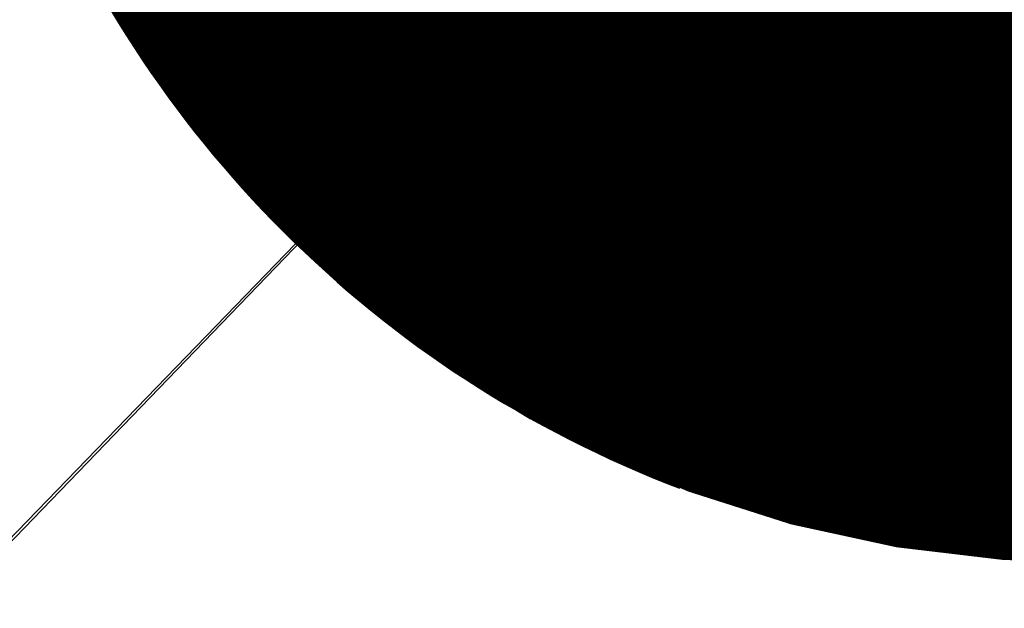
# Model space of a CAD drawing. Units: feet. Extents: x 48867 to 53327, y 49159 to 53507.
# Drawn here: x 50435 to 50450, y 51144 to 51153 of the extents above; entities that cross this region are included whole.
import ezdxf

# ---------------------------------------------------------------- set-up
doc = ezdxf.new("R2010")
doc.units = ezdxf.units.FT
doc.header["$LTSCALE"] = 400
doc.header["$MEASUREMENT"] = 0
doc.linetypes.add('PHANTOM3', pattern=[0.825, 0.5, -0.075, 0.05, -0.075, 0.05, -0.075])
doc.layers.add('ELRP 14c', color=5, linetype='PHANTOM3')
doc.layers.add('ESRG', color=7, linetype='Continuous')

# ---------------------------------------------------------------- blocks, each defined once
blk = doc.blocks.new('*X7')
at = {"color": 0}
for p, q in [((49575.15163685415, 73514.02376037612), (49575.18377430869, 73514.05589783067)), ((49575.15169353224, 73514.02372866587), (49575.18379150924, 73514.05582664289)), ((49575.15175017798, 73514.02369692326), (49575.18380865761, 73514.05575540291)), ((49575.15180679138, 73514.02366514831), (49575.1838257537, 73514.05568411064)), ((49575.15186337248, 73514.02363334104), (49575.18384279743, 73514.05561276602)), ((49575.15191992126, 73514.0236015015), (49575.18385978872, 73514.05554136896)), ((49575.15197643776, 73514.02356962964), (49575.18387672748, 73514.05546991937)), ((49575.15203292201, 73514.02353772554), (49575.18389361363, 73514.05539841719)), ((49575.15208937401, 73514.0235057892), (49575.18391044709, 73514.0553268623)), ((49575.15214579378, 73514.02347382062), (49575.18392722777, 73514.05525525461)), ((49575.15220218134, 73514.02344181984), (49575.18394395558, 73514.05518359409)), ((49575.15225853672, 73514.02340978687), (49575.18396063045, 73514.05511188062)), ((49575.15231485992, 73514.02337772172), (49575.18397725229, 73514.05504011411)), ((49575.15237115097, 73514.02334562443), (49575.183993821, 73514.05496829447)), ((49575.15242740988, 73514.023313495), (49575.18401033651, 73514.05489642163)), ((49575.15248363668, 73514.02328133343), (49575.18402679873, 73514.0548244955)), ((49575.15253983137, 73514.02324913978), (49575.18404320756, 73514.05475251598)), ((49575.15259599398, 73514.02321691405), (49575.18405956293, 73514.05468048301)), ((49575.15265212453, 73514.02318465624), (49575.18407586474, 73514.05460839649)), ((49575.15270822302, 73514.0231523664), (49575.18409211292, 73514.0545362563)), ((49575.1527642895, 73514.02312004451), (49575.18410830737, 73514.0544640624)), ((49575.15282032396, 73514.02308769063), (49575.18412444799, 73514.05439181467)), ((49575.15287632641, 73514.02305530473), (49575.1841405347, 73514.05431951303)), ((49575.15293229689, 73514.02302288687), (49575.18415656742, 73514.0542471574)), ((49575.15298823542, 73514.02299043705), (49575.18417254604, 73514.05417474768)), ((49575.153044142, 73514.02295795527), (49575.18418847049, 73514.05410228379)), ((49575.15310001664, 73514.02292544158), (49575.18420434067, 73514.05402976561)), ((49575.15315585939, 73514.02289289597), (49575.18422015649, 73514.05395719309)), ((49575.15321167024, 73514.02286031847), (49575.18423591786, 73514.05388456612)), ((49575.15326744921, 73514.0228277091), (49575.18425162468, 73514.05381188459)), ((49575.15332319632, 73514.02279506787), (49575.18426727688, 73514.05373914842)), ((49575.1533789116, 73514.02276239479), (49575.18428287434, 73514.05366635755)), ((49575.15343459505, 73514.0227296899), (49575.18429841699, 73514.05359351184)), ((49575.15349024669, 73514.0226969532), (49575.18431390471, 73514.05352061123)), ((49575.15354586654, 73514.0226641847), (49575.18432933743, 73514.0534476556)), ((49575.15360145461, 73514.02263138442), (49575.18434471505, 73514.05337464488)), ((49575.15365701092, 73514.02259855239), (49575.18436003748, 73514.05330157896)), ((49575.1537125355, 73514.02256568862), (49575.18437530461, 73514.05322845773)), ((49575.15376802836, 73514.02253279311), (49575.18439051636, 73514.05315528114)), ((49575.15382348949, 73514.02249986591), (49575.18440567263, 73514.05308204905)), ((49575.15387891894, 73514.02246690702), (49575.18442077332, 73514.05300876139)), ((49575.15393431671, 73514.02243391643), (49575.18443581833, 73514.05293541806)), ((49575.15398968283, 73514.02240089419), (49575.18445080757, 73514.05286201896)), ((49575.15404501729, 73514.02236784031), (49575.18446574095, 73514.05278856397)), ((49575.15410032013, 73514.0223347548), (49575.18448061835, 73514.05271505304)), ((49575.15415559136, 73514.02230163768), (49575.18449543969, 73514.05264148605)), ((49575.15421083099, 73514.02226848897), (49575.18451020488, 73514.05256786288)), ((49575.15426603905, 73514.02223530867), (49575.1845249138, 73514.05249418344)), ((49575.15432121554, 73514.0222020968), (49575.18453956635, 73514.05242044765)), ((49575.15437636047, 73514.02216885341), (49575.18455416246, 73514.0523466554)), ((49575.15443147388, 73514.02213557847), (49575.18456870199, 73514.05227280658)), ((49575.15448655577, 73514.022102272), (49575.18458318486, 73514.05219890112)), ((49575.15454160616, 73514.02206893405), (49575.18459761098, 73514.0521249389)), ((49575.15459662506, 73514.02203556462), (49575.18461198023, 73514.05205091978)), ((49575.1546516125, 73514.02200216369), (49575.1846262925, 73514.05197684372)), ((49575.15470656848, 73514.02196873132), (49575.18464054772, 73514.05190271059)), ((49575.15476149302, 73514.02193526752), (49575.18465474576, 73514.05182852029)), ((49575.15481638613, 73514.0219017723), (49575.18466888653, 73514.05175427269)), ((49575.15487124785, 73514.02186824565), (49575.18468296991, 73514.05167996774)), ((49575.15492607816, 73514.02183468762), (49575.18469699582, 73514.05160560529)), ((49575.15498087709, 73514.02180109822), (49575.18471096414, 73514.05153118525)), ((49575.15503564468, 73514.02176747745), (49575.18472487476, 73514.05145670754)), ((49575.1550903809, 73514.02173382531), (49575.18473872758, 73514.05138217202)), ((49575.1551450858, 73514.02170014186), (49575.18475252251, 73514.0513075786)), ((49575.15519975938, 73514.0216664271), (49575.18476625942, 73514.05123292716)), ((49575.15525440165, 73514.02163268102), (49575.18477993822, 73514.05115821761)), ((49575.15530901264, 73514.02159890367), (49575.18479355879, 73514.05108344983)), ((49575.15536359235, 73514.02156509504), (49575.18480712102, 73514.0510086237)), ((49575.15541814081, 73514.02153125514), (49575.18482062482, 73514.05093373917)), ((49575.15547265803, 73514.021497384), (49575.18483407006, 73514.05085879606)), ((49575.15552714401, 73514.02146348165), (49575.18484745665, 73514.0507837943)), ((49575.15558159878, 73514.02142954807), (49575.18486078447, 73514.05070873378)), ((49575.15563602235, 73514.02139558329), (49575.1848740534, 73514.05063361436)), ((49575.15569041474, 73514.02136158734), (49575.18488726336, 73514.05055843596)), ((49575.15574477595, 73514.0213275602), (49575.1849004142, 73514.05048319846)), ((49575.15579910602, 73514.02129350191), (49575.18491350584, 73514.05040790176)), ((49575.15585340493, 73514.02125941248), (49575.18492653815, 73514.05033254571)), ((49575.15590767272, 73514.02122529193), (49575.18493951102, 73514.05025713022)), ((49575.1559619094, 73514.02119114026), (49575.18495242434, 73514.0501816552)), ((49575.15601611498, 73514.02115695749), (49575.18496527799, 73514.05010612051)), ((49575.15607028946, 73514.02112274362), (49575.18497807186, 73514.05003052604)), ((49575.15612443289, 73514.0210884987), (49575.18499080584, 73514.04995487168)), ((49575.15617854526, 73514.02105422271), (49575.18500347982, 73514.0498791573)), ((49575.15623262658, 73514.0210199157), (49575.18501609367, 73514.0498033828)), ((49575.15628667687, 73514.02098557765), (49575.18502864727, 73514.04972754806)), ((49575.15634069616, 73514.02095120857), (49575.18504114052, 73514.04965165295)), ((49575.15639468443, 73514.0209168085), (49575.1850535733, 73514.04957569738)), ((49575.15644864172, 73514.02088237744), (49575.18506594547, 73514.0494996812)), ((49575.15650256804, 73514.02084791541), (49575.18507825694, 73514.04942360433)), ((49575.15655646339, 73514.02081342242), (49575.18509050758, 73514.04934746663)), ((49575.1566103278, 73514.02077889848), (49575.18510269727, 73514.04927126796)), ((49575.15666416128, 73514.02074434362), (49575.18511482588, 73514.04919500822)), ((49575.15671796384, 73514.02070975782), (49575.1851268933, 73514.04911868731)), ((49575.15677173549, 73514.02067514113), (49575.18513889942, 73514.04904230508)), ((49575.15682547625, 73514.02064049355), (49575.1851508441, 73514.0489658614)), ((49575.15687918613, 73514.02060581508), (49575.18516272722, 73514.04888935619)), ((49575.15693286515, 73514.02057110575), (49575.18517454866, 73514.04881278927)), ((49575.15698651331, 73514.02053636556), (49575.18518630831, 73514.04873616056)), ((49575.15704013063, 73514.02050159454), (49575.18519800602, 73514.04865946995)), ((49575.15709371713, 73514.02046679269), (49575.18520964169, 73514.04858271727)), ((49575.15714727282, 73514.02043196002), (49575.18522121519, 73514.0485059024)), ((49575.15720079769, 73514.02039709657), (49575.18523272638, 73514.04842902525)), ((49575.1572542918, 73514.02036220231), (49575.18524417514, 73514.04835208567)), ((49575.15730775512, 73514.02032727728), (49575.18525556135, 73514.04827508352)), ((49575.15736118768, 73514.0202923215), (49575.18526688487, 73514.0481980187)), ((49575.1574145895, 73514.02025733497), (49575.18527814559, 73514.04812089108)), ((49575.15746796058, 73514.02022231769), (49575.18528934338, 73514.04804370052)), ((49575.15752130093, 73514.0201872697), (49575.18530047809, 73514.04796644687)), ((49575.15757461058, 73514.020152191), (49575.1853115496, 73514.04788913004)), ((49575.15762788953, 73514.0201170816), (49575.18532255779, 73514.04781174989)), ((49575.15768113779, 73514.02008194152), (49575.18533350252, 73514.04773430627)), ((49575.15773435538, 73514.02004677078), (49575.18534438366, 73514.04765679906)), ((49575.15778754232, 73514.02001156936), (49575.18535520107, 73514.04757922812)), ((49575.15784069861, 73514.0199763373), (49575.18536595464, 73514.04750159333)), ((49575.15789382425, 73514.0199410746), (49575.18537664421, 73514.04742389456)), ((49575.15794691928, 73514.01990578127), (49575.18538726967, 73514.04734613167)), ((49575.1579999837, 73514.01987045734), (49575.18539783086, 73514.04726830452)), ((49575.15805301752, 73514.01983510282), (49575.18540832766, 73514.04719041297)), ((49575.15810602076, 73514.0197997177), (49575.18541875993, 73514.04711245689)), ((49575.15815899343, 73514.01976430202), (49575.18542912754, 73514.04703443615)), ((49575.15821193552, 73514.01972885578), (49575.18543943034, 73514.04695635062)), ((49575.15826484707, 73514.01969337898), (49575.18544966821, 73514.04687820013)), ((49575.15831772809, 73514.01965787164), (49575.18545984099, 73514.04679998457)), ((49575.15837057858, 73514.01962233378), (49575.18546994856, 73514.04672170378)), ((49575.15842339856, 73514.01958676543), (49575.18547999077, 73514.04664335764)), ((49575.15847618803, 73514.01955116655), (49575.18548996748, 73514.04656494601)), ((49575.15852894702, 73514.01951553718), (49575.18549987855, 73514.04648646874)), ((49575.15858167553, 73514.01947987734), (49575.18550972384, 73514.04640792566)), ((49575.15863437356, 73514.01944418704), (49575.1855195032, 73514.04632931668)), ((49575.15868704116, 73514.01940846628), (49575.18552921649, 73514.04625064164)), ((49575.1587396783, 73514.01937271508), (49575.18553886357, 73514.04617190037)), ((49575.15879228501, 73514.01933693344), (49575.1855484443, 73514.04609309274)), ((49575.1588448613, 73514.01930112139), (49575.18555795852, 73514.04601421862)), ((49575.15889740719, 73514.01926527893), (49575.18556740609, 73514.04593527784)), ((49575.15894992268, 73514.01922940607), (49575.18557678687, 73514.04585627027)), ((49575.15900240779, 73514.01919350283), (49575.18558610071, 73514.04577719576)), ((49575.15905486252, 73514.0191575692), (49575.18559534745, 73514.04569805416)), ((49575.15910728688, 73514.01912160523), (49575.18560452696, 73514.04561884531)), ((49575.15915968089, 73514.0190856109), (49575.18561363907, 73514.04553956908)), ((49575.15921204458, 73514.01904958623), (49575.18562268365, 73514.04546022532)), ((49575.15926437792, 73514.01901353123), (49575.18563166053, 73514.04538081384)), ((49575.15931668095, 73514.01897744591), (49575.18564056957, 73514.04530133454)), ((49575.15936895367, 73514.01894133029), (49575.18564941062, 73514.04522178724)), ((49575.15942119611, 73514.01890518436), (49575.18565818351, 73514.04514217179)), ((49575.15947340825, 73514.01886900816), (49575.1856668881, 73514.04506248803)), ((49575.15952559012, 73514.01883280168), (49575.18567552423, 73514.04498273581)), ((49575.15957774172, 73514.01879656494), (49575.18568409175, 73514.04490291499)), ((49575.15962986308, 73514.01876029794), (49575.1856925905, 73514.04482302538)), ((49575.15968195419, 73514.0187240007), (49575.18570102032, 73514.04474306684)), ((49575.15973401507, 73514.01868767325), (49575.18570938105, 73514.04466303924)), ((49575.15978604573, 73514.01865131556), (49575.18571767254, 73514.04458294238)), ((49575.15983804619, 73514.01861492767), (49575.18572589462, 73514.0445027761)), ((49575.15989001645, 73514.01857850957), (49575.18573404714, 73514.04442254028)), ((49575.15994195651, 73514.01854206128), (49575.18574212993, 73514.04434223473)), ((49575.1599938664, 73514.01850558283), (49575.18575014283, 73514.04426185928)), ((49575.16004574612, 73514.01846907422), (49575.18575808568, 73514.04418141377)), ((49575.16009759569, 73514.01843253542), (49575.18576595832, 73514.04410089807)), ((49575.1601494151, 73514.0183959665), (49575.18577376058, 73514.04402031198)), ((49575.16020120439, 73514.01835936743), (49575.18578149228, 73514.04393965534)), ((49575.16025296355, 73514.01832273824), (49575.18578915328, 73514.043858928)), ((49575.1603046926, 73514.01828607894), (49575.1857967434, 73514.04377812977)), ((49575.16035639153, 73514.01824938953), (49575.18580426247, 73514.04369726048)), ((49575.16040806037, 73514.01821267002), (49575.18581171033, 73514.04361632)), ((49575.16045969913, 73514.01817592043), (49575.18581908681, 73514.04353530813)), ((49575.16051130781, 73514.01813914077), (49575.18582639173, 73514.0434542247)), ((49575.16056288643, 73514.01810233104), (49575.18583362492, 73514.04337306954)), ((49575.16061443499, 73514.01806549125), (49575.18584078622, 73514.04329184249)), ((49575.16066595351, 73514.01802862143), (49575.18584787544, 73514.04321054336)), ((49575.16071744199, 73514.01799172156), (49575.18585489241, 73514.04312917199)), ((49575.16076890045, 73514.01795479168), (49575.18586183697, 73514.04304772819)), ((49575.1608203289, 73514.01791783176), (49575.18586870892, 73514.04296621181)), ((49575.16087172733, 73514.01788084186), (49575.1858755081, 73514.04288462264)), ((49575.16092309578, 73514.01784382194), (49575.18588223433, 73514.04280296052)), ((49575.16097443423, 73514.01780677206), (49575.18588888743, 73514.04272122528)), ((49575.1610257427, 73514.01776969219), (49575.18589546723, 73514.04263941672)), ((49575.16107702121, 73514.01773258235), (49575.18590197353, 73514.04255753467)), ((49575.16112826977, 73514.01769544256), (49575.18590840615, 73514.04247557896)), ((49575.16117948838, 73514.01765827282), (49575.18591476493, 73514.04239354939)), ((49575.16123067704, 73514.01762107313), (49575.18592104967, 73514.04231144577)), ((49575.16128183578, 73514.01758384352), (49575.18592726018, 73514.04222926794)), ((49575.1613329646, 73514.01754658399), (49575.18593339629, 73514.0421470157)), ((49575.1613840635, 73514.01750929454), (49575.18593945781, 73514.04206468887)), ((49575.1614351325, 73514.01747197521), (49575.18594544454, 73514.04198228725)), ((49575.16148617162, 73514.01743462597), (49575.1859513563, 73514.04189981068)), ((49575.16153718085, 73514.01739724685), (49575.18595719291, 73514.04181725893)), ((49575.1615881602, 73514.01735983786), (49575.18596295417, 73514.04173463183)), ((49575.1616391097, 73514.01732239901), (49575.18596863989, 73514.0416519292)), ((49575.16169002934, 73514.01728493029), (49575.18597424987, 73514.04156915085)), ((49575.16174091912, 73514.01724743174), (49575.18597978393, 73514.04148629656)), ((49575.16179177907, 73514.01720990334), (49575.18598524187, 73514.04140336615)), ((49575.1618426092, 73514.0171723451), (49575.1859906235, 73514.04132035944)), ((49575.16189340949, 73514.01713475707), (49575.18599592861, 73514.0412372762)), ((49575.16194417998, 73514.01709713922), (49575.18600115701, 73514.04115411625)), ((49575.16199492068, 73514.01705949155), (49575.1860063085, 73514.0410708794)), ((49575.16204563157, 73514.0170218141), (49575.18601138289, 73514.04098756543)), ((49575.16209631268, 73514.01698410687), (49575.18601637996, 73514.04090417415)), ((49575.16214696402, 73514.01694636985), (49575.18602129953, 73514.04082070538)), ((49575.16219758559, 73514.01690860307), (49575.18602614139, 73514.0407371589)), ((49575.16224817739, 73514.01687080653), (49575.18603090532, 73514.04065353448)), ((49575.16229873944, 73514.01683298024), (49575.18603559113, 73514.04056983194)), ((49575.16234927176, 73514.0167951242), (49575.18604019861, 73514.04048605108)), ((49575.16239977434, 73514.01675723844), (49575.18604472755, 73514.04040219166)), ((49575.16245024719, 73514.01671932294), (49575.18604917776, 73514.04031825351)), ((49575.16250069033, 73514.01668137773), (49575.186053549, 73514.04023423641)), ((49575.16255110376, 73514.0166434028), (49575.18605784107, 73514.04015014015)), ((49575.16260148749, 73514.0166053982), (49575.18606205377, 73514.04006596448)), ((49575.16265184153, 73514.01656736388), (49575.18606618688, 73514.03998170924)), ((49575.16270216589, 73514.01652929989), (49575.18607024017, 73514.0398973742)), ((49575.16275246056, 73514.01649120622), (49575.18607421344, 73514.03981295912)), ((49575.16280272556, 73514.01645308288), (49575.18607810648, 73514.0397284638)), ((49575.16285296092, 73514.01641492988), (49575.18608191906, 73514.03964388804)), ((49575.16290316662, 73514.01637674723), (49575.18608565096, 73514.03955923159)), ((49575.16295334267, 73514.01633853494), (49575.18608930196, 73514.03947449425)), ((49575.16300348908, 73514.016300293), (49575.18609287185, 73514.03938967577)), ((49575.16305360588, 73514.01626202145), (49575.18609636038, 73514.03930477597)), ((49575.16310369305, 73514.01622372027), (49575.18609976736, 73514.0392197946)), ((49575.1631537506, 73514.01618538948), (49575.18610309254, 73514.03913473143)), ((49575.16320377856, 73514.01614702909), (49575.18610633569, 73514.03904958624)), ((49575.16325377691, 73514.0161086391), (49575.1861094966, 73514.0389643588)), ((49575.16330374568, 73514.01607021951), (49575.18611257504, 73514.03887904888)), ((49575.16335368487, 73514.01603177036), (49575.18611557076, 73514.03879365626)), ((49575.16340359448, 73514.01599329161), (49575.18611848354, 73514.0387081807)), ((49575.16345347452, 73514.01595478332), (49575.18612131315, 73514.03862262194)), ((49575.16350332501, 73514.01591624545), (49575.18612405934, 73514.0385369798)), ((49575.16355314595, 73514.01587767804), (49575.18612672189, 73514.03845125402)), ((49575.16360293734, 73514.01583908108), (49575.18612930056, 73514.03836544433)), ((49575.16365269919, 73514.0158004546), (49575.1861317951, 73514.03827955051)), ((49575.16370243152, 73514.01576179857), (49575.18613420529, 73514.03819357236)), ((49575.16375213432, 73514.01572311303), (49575.18613653086, 73514.03810750958)), ((49575.16380180761, 73514.01568439798), (49575.18613877159, 73514.03802136196)), ((49575.16385145139, 73514.0156456534), (49575.18614092722, 73514.03793512925)), ((49575.16390106568, 73514.01560687934), (49575.18614299752, 73514.0378488112)), ((49575.16395065047, 73514.01556807579), (49575.18614498222, 73514.03776240755)), ((49575.16400020577, 73514.01552924274), (49575.1861468811, 73514.03767591808)), ((49575.16404973159, 73514.0154903802), (49575.18614869388, 73514.03758934252)), ((49575.16409922794, 73514.01545148822), (49575.18615042033, 73514.03750268061)), ((49575.16414869482, 73514.01541256676), (49575.18615206017, 73514.03741593212)), ((49575.16419813226, 73514.01537361582), (49575.18615361318, 73514.03732909678)), ((49575.16424754023, 73514.01533463546), (49575.18615507909, 73514.03724217432)), ((49575.16429691876, 73514.01529562565), (49575.18615645762, 73514.03715516452)), ((49575.16434626786, 73514.0152565864), (49575.18615774854, 73514.03706806709)), ((49575.16439558753, 73514.0152175177), (49575.18615895158, 73514.03698088179)), ((49575.16444487777, 73514.0151784196), (49575.18616006646, 73514.03689360833)), ((49575.16449413859, 73514.01513929208), (49575.18616109295, 73514.03680624645)), ((49575.16454337, 73514.01510013515), (49575.18616203075, 73514.0367187959)), ((49575.16459257201, 73514.0150609488), (49575.1861628796, 73514.03663125641)), ((49575.16464174462, 73514.01502173307), (49575.18616363925, 73514.0365436277)), ((49575.16469088784, 73514.01498248795), (49575.18616430941, 73514.03645590953)), ((49575.16474000167, 73514.01494321342), (49575.18616488982, 73514.03636810159)), ((49575.16478908613, 73514.01490390954), (49575.18616538019, 73514.03628020361)), ((49575.16483814122, 73514.01486457628), (49575.18616578026, 73514.03619221532)), ((49575.16488716694, 73514.01482521364), (49575.18616608974, 73514.03610413647)), ((49575.1649361633, 73514.01478582167), (49575.18616630835, 73514.03601596673)), ((49575.1649851303, 73514.01474640032), (49575.18616643583, 73514.03592770586)), ((49575.16503406797, 73514.01470694963), (49575.18616647187, 73514.03583935356)), ((49575.16508297629, 73514.01466746962), (49575.18616641621, 73514.03575090955)), ((49575.16513185528, 73514.01462796025), (49575.18616626854, 73514.03566237353)), ((49575.16518070493, 73514.01458842156), (49575.18616602859, 73514.03557374523)), ((49575.16522952528, 73514.01454885355), (49575.18616569606, 73514.03548502436)), ((49575.16527831629, 73514.01450925623), (49575.18616527066, 73514.0353962106)), ((49575.16532707801, 73514.01446962959), (49575.1861647521, 73514.0353073037)), ((49575.16537581042, 73514.01442997366), (49575.18616414008, 73514.03521830334)), ((49575.16542451353, 73514.01439028842), (49575.18616343431, 73514.03512920921)), ((49575.16547318734, 73514.01435057388), (49575.18616263448, 73514.03504002103)), ((49575.16552183188, 73514.01431083007), (49575.1861617403, 73514.03495073851)), ((49575.16557044713, 73514.01427105698), (49575.18616075145, 73514.03486136132)), ((49575.16561903311, 73514.01423125461), (49575.18615966765, 73514.03477188916)), ((49575.16566758981, 73514.01419142296), (49575.18615848857, 73514.03468232173)), ((49575.16571611726, 73514.01415156206), (49575.18615721391, 73514.03459265873)), ((49575.16576461544, 73514.0141116719), (49575.18615584336, 73514.03450289983)), ((49575.16581308438, 73514.01407175249), (49575.18615437661, 73514.03441304473)), ((49575.16586152407, 73514.01403180382), (49575.18615281334, 73514.03432309312)), ((49575.16590993451, 73514.01399182592), (49575.18615115323, 73514.03423304466)), ((49575.16595831572, 73514.0139518188), (49575.18614939597, 73514.03414289905)), ((49575.16600666771, 73514.01391178243), (49575.18614754124, 73514.03405265597)), ((49575.16605499047, 73514.01387171683), (49575.1861455887, 73514.03396231508)), ((49575.16610328401, 73514.01383162203), (49575.18614353804, 73514.03387187606)), ((49575.16615154833, 73514.013791498), (49575.18614138893, 73514.03378133861)), ((49575.16619978345, 73514.01375134477), (49575.18613914103, 73514.03369070237)), ((49575.16624798936, 73514.01371116233), (49575.18613679402, 73514.03359996702)), ((49575.16629616607, 73514.0136709507), (49575.18613434757, 73514.0335091322)), ((49575.1663443136, 73514.01363070987), (49575.18613180133, 73514.03341819762)), ((49575.16639243193, 73514.01359043986), (49575.18612915496, 73514.0333271629)), ((49575.16644052108, 73514.01355014066), (49575.18612640814, 73514.03323602772)), ((49575.16648858105, 73514.01350981228), (49575.1861235605, 73514.03314479176)), ((49575.16653661185, 73514.01346945475), (49575.18612061172, 73514.03305345462)), ((49575.16658461349, 73514.01342906803), (49575.18611756142, 73514.03296201598)), ((49575.16663258596, 73514.01338865215), (49575.18611440929, 73514.03287047551)), ((49575.16668052927, 73514.01334820711), (49575.18611115495, 73514.03277883281)), ((49575.16672844343, 73514.01330773292), (49575.18610779806, 73514.03268708757)), ((49575.16677632843, 73514.01326722959), (49575.18610433825, 73514.0325952394)), ((49575.16682418431, 73514.01322669712), (49575.18610077516, 73514.03250328798)), ((49575.16687201104, 73514.01318613549), (49575.18609710844, 73514.03241123291)), ((49575.16691980863, 73514.01314554474), (49575.18609333772, 73514.03231907384)), ((49575.1669675771, 73514.01310492486), (49575.18608946262, 73514.0322268104)), ((49575.16701531644, 73514.01306427584), (49575.1860854828, 73514.03213444223)), ((49575.16706302666, 73514.01302359773), (49575.18608139786, 73514.03204196894)), ((49575.16711070776, 73514.01298289048), (49575.18607720743, 73514.03194939016)), ((49575.16715835976, 73514.01294215412), (49575.18607291114, 73514.03185670554)), ((49575.16720598265, 73514.01290138868), (49575.18606850861, 73514.03176391465)), ((49575.16725357643, 73514.01286059411), (49575.18606399946, 73514.03167101715)), ((49575.16730114112, 73514.01281977045), (49575.18605938329, 73514.03157801264)), ((49575.16734867672, 73514.01277891769), (49575.18605465972, 73514.03148490073)), ((49575.16739618322, 73514.01273803586), (49575.18604982836, 73514.03139168101)), ((49575.16744366064, 73514.01269712493), (49575.18604488883, 73514.03129835312)), ((49575.16749110899, 73514.01265618492), (49575.18603984071, 73514.03120491667)), ((49575.16753852825, 73514.01261521583), (49575.1860346836, 73514.03111137121)), ((49575.16758591844, 73514.01257421769), (49575.18602941712, 73514.03101771638)), ((49575.16763327957, 73514.01253319046), (49575.18602404086, 73514.03092395177)), ((49575.16768061162, 73514.01249213418), (49575.18601855439, 73514.03083007695)), ((49575.16772791462, 73514.01245104882), (49575.18601295733, 73514.03073609153)), ((49575.16777518857, 73514.01240993442), (49575.18600724923, 73514.03064199511)), ((49575.16782243347, 73514.01236879097), (49575.18600142971, 73514.03054778723)), ((49575.1678696493, 73514.01232761846), (49575.18599549833, 73514.0304534675)), ((49575.16791683611, 73514.01228641692), (49575.18598945467, 73514.03035903549)), ((49575.16796399387, 73514.01224518633), (49575.18598329831, 73514.0302644908)), ((49575.16801112259, 73514.01220392672), (49575.18597702881, 73514.03016983294)), ((49575.16805822228, 73514.01216263806), (49575.18597064575, 73514.03007506153)), ((49575.16810529295, 73514.01212132037), (49575.18596414868, 73514.02998017611)), ((49575.16815233459, 73514.01207997366), (49575.18595753717, 73514.02988517626)), ((49575.1681993472, 73514.01203859792), (49575.18595081078, 73514.02979006151)), ((49575.1682463308, 73514.01199719317), (49575.18594396907, 73514.02969483146)), ((49575.16829328539, 73514.01195575942), (49575.18593701158, 73514.02959948563)), ((49575.16834021096, 73514.01191429664), (49575.18592993786, 73514.02950402355)), ((49575.16838710753, 73514.01187280485), (49575.18592274745, 73514.0294084448)), ((49575.16843397509, 73514.01183128406), (49575.18591543991, 73514.02931274891)), ((49575.16848081365, 73514.01178973429), (49575.18590801476, 73514.0292169354)), ((49575.16852762322, 73514.0117481555), (49575.18590047154, 73514.02912100384)), ((49575.16857440379, 73514.01170654774), (49575.18589280978, 73514.02902495374)), ((49575.16862115538, 73514.01166491097), (49575.18588502901, 73514.02892878462)), ((49575.16866787797, 73514.01162324521), (49575.18587712875, 73514.028832496)), ((49575.16871457158, 73514.01158155048), (49575.18586910852, 73514.02873608744)), ((49575.16876123621, 73514.01153982675), (49575.18586096785, 73514.02863955841)), ((49575.16880787187, 73514.01149807406), (49575.18585270623, 73514.02854290845)), ((49575.16885447854, 73514.0114562924), (49575.18584432318, 73514.02844613705)), ((49575.16890105625, 73514.01141448176), (49575.1858358182, 73514.02834924373)), ((49575.16894760499, 73514.01137264216), (49575.18582719081, 73514.02825222797)), ((49575.16899412477, 73514.01133077359), (49575.18581844048, 73514.0281550893)), ((49575.16904061558, 73514.01128887605), (49575.18580956672, 73514.02805782719)), ((49575.16908707744, 73514.01124694955), (49575.18580056902, 73514.02796044115)), ((49575.16913351034, 73514.01120499411), (49575.18579144685, 73514.02786293064)), ((49575.16917991429, 73514.01116300971), (49575.1857821997, 73514.02776529515)), ((49575.16922628928, 73514.01112099635), (49575.18577282706, 73514.02766753416)), ((49575.16927263533, 73514.01107895406), (49575.18576332839, 73514.02756964714)), ((49575.16931895243, 73514.01103688282), (49575.18575370316, 73514.02747163356)), ((49575.1693652406, 73514.01099478263), (49575.18574395083, 73514.02737349288)), ((49575.16941149982, 73514.0109526535), (49575.18573407087, 73514.02727522457)), ((49575.1694577301, 73514.01091049545), (49575.18572406274, 73514.02717682808)), ((49575.16950393145, 73514.01086830844), (49575.18571392586, 73514.02707830287)), ((49575.16955010388, 73514.01082609252), (49575.18570365972, 73514.02697964838)), ((49575.16959624736, 73514.01078384765), (49575.18569326373, 73514.02688086404)), ((49575.16964236192, 73514.01074157387), (49575.18568273735, 73514.0267819493)), ((49575.16968844758, 73514.01069927117), (49575.18567208, 73514.02668290361)), ((49575.16973450428, 73514.01065693954), (49575.18566129111, 73514.02658372637)), ((49575.16978053209, 73514.01061457899), (49575.1856503701, 73514.02648441702)), ((49575.16982653097, 73514.01057218952), (49575.18563931641, 73514.02638497498)), ((49575.16987250094, 73514.01052977114), (49575.18562812942, 73514.02628539965)), ((49575.16991844199, 73514.01048732386), (49575.18561680857, 73514.02618569044)), ((49575.16996435414, 73514.01044484765), (49575.18560535325, 73514.02608584678)), ((49575.17001023738, 73514.01040234254), (49575.18559376287, 73514.02598586805)), ((49575.17005609172, 73514.01035980853), (49575.18558203681, 73514.02588575365)), ((49575.17010191714, 73514.01031724561), (49575.18557017447, 73514.02578550296)), ((49575.17014771367, 73514.01027465379), (49575.18555817524, 73514.02568511538)), ((49575.1701934813, 73514.01023203308), (49575.18554603848, 73514.02558459027)), ((49575.17023922002, 73514.01018938347), (49575.18553376358, 73514.025483927)), ((49575.17028492987, 73514.01014670494), (49575.18552134989, 73514.02538312499)), ((49575.17033061081, 73514.01010399754), (49575.1855087968, 73514.02528218356)), ((49575.17037626286, 73514.01006126124), (49575.18549610364, 73514.02518110204)), ((49575.17042188602, 73514.01001849606), (49575.18548326979, 73514.02507987984)), ((49575.1704674803, 73514.00997570198), (49575.18547029457, 73514.02497851627)), ((49575.17051304568, 73514.00993287902), (49575.18545717734, 73514.0248770107)), ((49575.17055858218, 73514.00989002718), (49575.18544391741, 73514.02477536243)), ((49575.17060408981, 73514.00984714646), (49575.18543051415, 73514.0246735708)), ((49575.17064956854, 73514.00980423685), (49575.18541696684, 73514.02457163515)), ((49575.1706950184, 73514.00976129835), (49575.18540327482, 73514.02446955477)), ((49575.17074043939, 73514.00971833098), (49575.18538943739, 73514.02436732901)), ((49575.1707858315, 73514.00967533475), (49575.18537545388, 73514.02426495714)), ((49575.17083119472, 73514.00963230964), (49575.18536132355, 73514.02416243848)), ((49575.17087652908, 73514.00958925566), (49575.18534704572, 73514.0240597723)), ((49575.17092183458, 73514.00954617278), (49575.18533261967, 73514.02395695791)), ((49575.17096711119, 73514.00950306105), (49575.18531804469, 73514.02385399456)), ((49575.17101235894, 73514.00945992046), (49575.18530332002, 73514.02375088155)), ((49575.17105757782, 73514.009416751), (49575.18528844496, 73514.02364761815)), ((49575.17110276784, 73514.00937355266), (49575.18527341876, 73514.0235442036)), ((49575.17114792899, 73514.00933032547), (49575.18525824066, 73514.02344063715)), ((49575.17119306127, 73514.0092870694), (49575.18524290993, 73514.02333691806)), ((49575.1712381647, 73514.00924378447), (49575.18522742579, 73514.02323304559)), ((49575.17128323926, 73514.0092004707), (49575.18521178748, 73514.02312901893)), ((49575.17132828496, 73514.00915712805), (49575.18519599422, 73514.02302483731)), ((49575.1713733018, 73514.00911375655), (49575.18518004524, 73514.02292049999)), ((49575.17141828979, 73514.00907035619), (49575.18516393974, 73514.02281600614)), ((49575.17146324892, 73514.00902692697), (49575.18514767692, 73514.02271135496)), ((49575.1715081792, 73514.00898346888), (49575.18513125597, 73514.02260654568)), ((49575.17155308062, 73514.00893998196), (49575.1851146761, 73514.02250157748)), ((49575.17159795318, 73514.00889646617), (49575.18509793648, 73514.0223964495)), ((49575.17164279689, 73514.00885292154), (49575.18508103628, 73514.02229116095)), ((49575.17168761175, 73514.00880934804), (49575.18506397467, 73514.02218571099)), ((49575.17173239776, 73514.0087657457), (49575.18504675079, 73514.02208009876)), ((49575.17177715491, 73514.00872211452), (49575.18502936381, 73514.02197432342)), ((49575.17182188322, 73514.00867845447), (49575.18501181286, 73514.02186838414)), ((49575.17186658267, 73514.00863476559), (49575.18499409706, 73514.02176227998)), ((49575.17191125327, 73514.00859104785), (49575.18497621555, 73514.02165601013)), ((49575.17195589504, 73514.00854730126), (49575.18495816745, 73514.02154957368)), ((49575.17200050796, 73514.00850352582), (49575.18493995185, 73514.02144296974)), ((49575.17204509201, 73514.00845972153), (49575.18492156784, 73514.02133619739)), ((49575.17208964723, 73514.00841588841), (49575.18490301453, 73514.02122925571)), ((49575.1721341736, 73514.00837202642), (49575.18488429099, 73514.02112214384)), ((49575.17217867113, 73514.0083281356), (49575.18486539629, 73514.02101486079)), ((49575.17222313981, 73514.00828421595), (49575.18484632948, 73514.02090740562)), ((49575.17226757965, 73514.00824026743), (49575.18482708963, 73514.02079977743)), ((49575.17231199064, 73514.00819629007), (49575.18480767577, 73514.02069197522)), ((49575.17235637278, 73514.00815228387), (49575.18478808692, 73514.02058399802)), ((49575.17240072609, 73514.00810824882), (49575.18476832213, 73514.02047584488)), ((49575.17244505054, 73514.00806418493), (49575.18474838039, 73514.02036751481)), ((49575.17248934616, 73514.00802009221), (49575.18472826071, 73514.02025900678)), ((49575.17253361292, 73514.00797597063), (49575.18470796208, 73514.02015031979)), ((49575.17257785086, 73514.0079318202), (49575.18468748347, 73514.02004145284)), ((49575.17262205994, 73514.00788764094), (49575.18466682387, 73514.01993240489)), ((49575.17266624018, 73514.00784343283), (49575.18464598222, 73514.01982317488)), ((49575.17271039158, 73514.00779919588), (49575.18462495748, 73514.01971376181)), ((49575.17275451413, 73514.00775493009), (49575.18460374858, 73514.01960416457)), ((49575.17279860784, 73514.00771063546), (49575.18458235445, 73514.01949438208)), ((49575.17284267271, 73514.00766631197), (49575.184560774, 73514.01938441329)), ((49575.17288670873, 73514.00762195964), (49575.18453900615, 73514.01927425708)), ((49575.1729307159, 73514.00757757848), (49575.18451704977, 73514.01916391235)), ((49575.17297469424, 73514.00753316846), (49575.18449490374, 73514.01905337797)), ((49575.17301864373, 73514.0074887296), (49575.18447256694, 73514.01894265282)), ((49575.17306256438, 73514.0074442619), (49575.18445003821, 73514.01883173575)), ((49575.17310645617, 73514.00739976535), (49575.1844273164, 73514.01872062558)), ((49575.17315031913, 73514.00735523996), (49575.18440440034, 73514.01860932118)), ((49575.17319415323, 73514.00731068572), (49575.18438128885, 73514.01849782135)), ((49575.17323795849, 73514.00726610262), (49575.18435798072, 73514.01838612488)), ((49575.1732817349, 73514.0072214907), (49575.18433447475, 73514.01827423055)), ((49575.17332548247, 73514.0071768499), (49575.18431076972, 73514.01816213717)), ((49575.17336920118, 73514.00713218028), (49575.18428686438, 73514.0180498435)), ((49575.17341289105, 73514.0070874818), (49575.18426275749, 73514.01793734824)), ((49575.17345655207, 73514.00704275447), (49575.18423844778, 73514.01782465019)), ((49575.17350018424, 73514.00699799828), (49575.18421393396, 73514.01771174803)), ((49575.17354378755, 73514.00695321326), (49575.18418921475, 73514.01759864046)), ((49575.17358736203, 73514.00690839937), (49575.18416428883, 73514.0174853262)), ((49575.17363090764, 73514.00686355664), (49575.1841391549, 73514.01737180392)), ((49575.1736744244, 73514.00681868505), (49575.18411381158, 73514.01725807224)), ((49575.1737179123, 73514.00677378463), (49575.18408825753, 73514.01714412986)), ((49575.17376137136, 73514.00672885533), (49575.1840624914, 73514.01702997538)), ((49575.17380480155, 73514.00668389717), (49575.18403651177, 73514.0169156074)), ((49575.17384820289, 73514.00663891016), (49575.18401031725, 73514.01680102453)), ((49575.17389157537, 73514.00659389429), (49575.18398390643, 73514.01668622537)), ((49575.173934919, 73514.00654884956), (49575.18395727786, 73514.01657120846)), ((49575.17397823375, 73514.00650377598), (49575.18393043008, 73514.01645597232)), ((49575.17402151966, 73514.00645867352), (49575.18390336162, 73514.01634051552)), ((49575.17406477669, 73514.00641354221), (49575.183876071, 73514.01622483655)), ((49575.17410800487, 73514.00636838205), (49575.18384855671, 73514.0161089339)), ((49575.17415120418, 73514.00632319301), (49575.1838208172, 73514.01599280605)), ((49575.17419437462, 73514.0062779751), (49575.18379285095, 73514.01587645145)), ((49575.1742375162, 73514.00623272834), (49575.18376465639, 73514.01575986855)), ((49575.1742806289, 73514.0061874527), (49575.18373623192, 73514.01564305571)), ((49575.17432371274, 73514.00614214818), (49575.18370757595, 73514.01552601141)), ((49575.17436676771, 73514.0060968148), (49575.18367868685, 73514.01540873398)), ((49575.1744097938, 73514.00605145255), (49575.18364956298, 73514.01529122175)), ((49575.17445279102, 73514.00600606142), (49575.18362020267, 73514.01517347308)), ((49575.17449575937, 73514.00596064141), (49575.18359060423, 73514.0150554863)), ((49575.17453869883, 73514.00591519254), (49575.18356076596, 73514.01493725968)), ((49575.17458160941, 73514.00586971478), (49575.18353068612, 73514.01481879149)), ((49575.17462449112, 73514.00582420813), (49575.18350036296, 73514.01470007998)), ((49575.17466734394, 73514.0057786726), (49575.18346979471, 73514.01458112338)), ((49575.17471016788, 73514.00573310819), (49575.18343897955, 73514.01446191988)), ((49575.17475296293, 73514.0056875149), (49575.18340791568, 73514.01434246765)), ((49575.1747957291, 73514.00564189271), (49575.18337660124, 73514.01422276488)), ((49575.17483846637, 73514.00559624164), (49575.18334503436, 73514.01410280966)), ((49575.17488117475, 73514.00555056168), (49575.18331321315, 73514.01398260008)), ((49575.17492385424, 73514.00550485282), (49575.18328113568, 73514.01386213428)), ((49575.17496650484, 73514.00545911507), (49575.18324880001, 73514.01374141025)), ((49575.17500912653, 73514.00541334842), (49575.18321620415, 73514.01362042603)), ((49575.17505171934, 73514.00536755286), (49575.18318334612, 73514.01349917967)), ((49575.17509428324, 73514.00532172841), (49575.18315022387, 73514.01337766908)), ((49575.17513681822, 73514.00527587507), (49575.18311683535, 73514.0132558922)), ((49575.17517932432, 73514.0052299928), (49575.18308317848, 73514.01313384698)), ((49575.1752218015, 73514.00518408163), (49575.18304925113, 73514.0130115313)), ((49575.17526424977, 73514.00513814155), (49575.18301505117, 73514.01288894298)), ((49575.17530666912, 73514.00509217258), (49575.18298057641, 73514.01276607988)), ((49575.17534905957, 73514.00504617467), (49575.18294582466, 73514.01264293978)), ((49575.17539142109, 73514.00500014784), (49575.18291079368, 73514.01251952046)), ((49575.1754337537, 73514.0049540921), (49575.18287548119, 73514.01239581959)), ((49575.17547605739, 73514.00490800744), (49575.18283988489, 73514.01227183496)), ((49575.17551833215, 73514.00486189386), (49575.18280400244, 73514.01214756416)), ((49575.17556057798, 73514.00481575135), (49575.18276783148, 73514.01202300485)), ((49575.17560279489, 73514.00476957991), (49575.18273136959, 73514.01189815461)), ((49575.17564498287, 73514.00472337953), (49575.18269461434, 73514.01177301102)), ((49575.17568714191, 73514.00467715022), (49575.18265756325, 73514.01164757159)), ((49575.17572927201, 73514.00463089198), (49575.1826202138, 73514.01152183379)), ((49575.17577137318, 73514.0045846048), (49575.18258256345, 73514.01139579508)), ((49575.17581344541, 73514.00453828867), (49575.1825446096, 73514.0112694529)), ((49575.17585548868, 73514.00449194362), (49575.1825063496, 73514.01114280455)), ((49575.17589750302, 73514.00444556959), (49575.1824677808, 73514.0110158474)), ((49575.1759394884, 73514.00439916663), (49575.18242890049, 73514.01088857875)), ((49575.17598144482, 73514.00435273472), (49575.1823897059, 73514.0107609958)), ((49575.1760233723, 73514.00430627384), (49575.18235019423, 73514.0106330958)), ((49575.17606527081, 73514.00425978401), (49575.18231036267, 73514.01050487587)), ((49575.17610714037, 73514.0042132652), (49575.18227020828, 73514.01037633314)), ((49575.17614898095, 73514.00416671745), (49575.18222972816, 73514.01024746467)), ((49575.17619079257, 73514.00412014071), (49575.18218891932, 73514.01011826748)), ((49575.17623257522, 73514.00407353502), (49575.18214777874, 73514.00998873856)), ((49575.17627432889, 73514.00402690035), (49575.18210630332, 73514.0098588748)), ((49575.17631605358, 73514.0039802367), (49575.18206448994, 73514.00972867306)), ((49575.17635774931, 73514.00393354407), (49575.18202233543, 73514.0095981302)), ((49575.17639941604, 73514.00388682245), (49575.18197983654, 73514.00946724295)), ((49575.17644105379, 73514.00384007185), (49575.18193698998, 73514.00933600805)), ((49575.17648266254, 73514.00379329226), (49575.18189379243, 73514.00920442215)), ((49575.17652424231, 73514.00374648368), (49575.18185024046, 73514.00907248184)), ((49575.17656579307, 73514.0036996461), (49575.18180633062, 73514.00894018364)), ((49575.17660731485, 73514.00365277952), (49575.1817620594, 73514.0088075241)), ((49575.17664880761, 73514.00360588393), (49575.18171742323, 73514.00867449956)), ((49575.17669027136, 73514.00355895935), (49575.18167241843, 73514.00854110642)), ((49575.17673170611, 73514.00351200574), (49575.18162704133, 73514.00840734097)), ((49575.17677311185, 73514.00346502311), (49575.18158128815, 73514.00827319945)), ((49575.17681448856, 73514.00341801149), (49575.18153515504, 73514.00813867798)), ((49575.17685583625, 73514.00337097084), (49575.1814886381, 73514.00800377269)), ((49575.17689715492, 73514.00332390115), (49575.18144173335, 73514.0078684796)), ((49575.17693844456, 73514.00327680244), (49575.18139443675, 73514.00773279466)), ((49575.17697970516, 73514.00322967471), (49575.18134674415, 73514.00759671371)), ((49575.17702093673, 73514.00318251792), (49575.18129865137, 73514.00746023258)), ((49575.17706213926, 73514.00313533211), (49575.18125015413, 73514.00732334699)), ((49575.17710331274, 73514.00308811724), (49575.18120124805, 73514.00718605256)), ((49575.17714445718, 73514.00304087334), (49575.1811519287, 73514.00704834487)), ((49575.17718557257, 73514.00299360037), (49575.18110219156, 73514.00691021938)), ((49575.1772266589, 73514.00294629835), (49575.18105203199, 73514.00677167145)), ((49575.17726771617, 73514.00289896729), (49575.18100144531, 73514.00663269643)), ((49575.17730874438, 73514.00285160715), (49575.18095042671, 73514.00649328949)), ((49575.17734974352, 73514.00280421793), (49575.18089897132, 73514.00635344576)), ((49575.17739071359, 73514.00275679966), (49575.18084707412, 73514.0062131602)), ((49575.17743165458, 73514.0027093523), (49575.18079473004, 73514.00607242777)), ((49575.17747256649, 73514.00266187586), (49575.18074193389, 73514.00593124329)), ((49575.17751344931, 73514.00261437034), (49575.18068868038, 73514.0057896014)), ((49575.17755430305, 73514.00256683573), (49575.18063496408, 73514.00564749677)), ((49575.1775951277, 73514.00251927202), (49575.1805807795, 73514.00550492384)), ((49575.17763592325, 73514.00247167922), (49575.18052612101, 73514.00536187702)), ((49575.17767668969, 73514.00242405733), (49575.18047098284, 73514.00521835047)), ((49575.17771742703, 73514.00237640631), (49575.18041535913, 73514.00507433842)), ((49575.17775813526, 73514.00232872619), (49575.18035924388, 73514.00492983483)), ((49575.17779881437, 73514.00228101696), (49575.18030263096, 73514.00478483357)), ((49575.17783946436, 73514.0022332786), (49575.18024551412, 73514.00463932837)), ((49575.17788008523, 73514.00218551113), (49575.18018788696, 73514.00449331287)), ((49575.17792067697, 73514.00213771452), (49575.18012974293, 73514.0043467805)), ((49575.17796123957, 73514.00208988877), (49575.18007107535, 73514.00419972456)), ((49575.17800177304, 73514.00204203388), (49575.18001187739, 73514.00405213826)), ((49575.17804227737, 73514.00199414986), (49575.17995214205, 73514.00390401458)), ((49575.17808275254, 73514.00194623669), (49575.17989186218, 73514.00375534635)), ((49575.17812319857, 73514.00189829437), (49575.17983103045, 73514.00360612627)), ((49575.17816361543, 73514.00185032288), (49575.17976963938, 73514.00345634687)), ((49575.17820400313, 73514.00180232224), (49575.17970768131, 73514.00330600044)), ((49575.17824436166, 73514.00175429243), (49575.17964514837, 73514.00315507915)), ((49575.17828469103, 73514.00170623344), (49575.17958203254, 73514.00300357497)), ((49575.17832499121, 73514.00165814528), (49575.17951832555, 73514.00285147964)), ((49575.17836526221, 73514.00161002793), (49575.179454019, 73514.00269878472)), ((49575.17840550403, 73514.0015618814), (49575.17938910423, 73514.00254548162)), ((49575.17844571665, 73514.00151370568), (49575.17932357236, 73514.00239156141)), ((49575.17848590007, 73514.00146550075), (49575.17925741431, 73514.00223701501)), ((49575.17852605429, 73514.00141726663), (49575.17919062076, 73514.0020818331)), ((49575.17856617931, 73514.00136900328), (49575.17912318214, 73514.00192600614)), ((49575.17860627511, 73514.00132071074), (49575.17905508863, 73514.00176952429)), ((49575.17864634168, 73514.00127238898), (49575.17898633017, 73514.00161237747)), ((49575.17868637904, 73514.00122403797), (49575.17891689641, 73514.00145455537)), ((49575.17872638717, 73514.00117565776), (49575.17884677673, 73514.00129604734))]:
    blk.add_line(p, q, dxfattribs=at)
blk = doc.blocks.new('601')
at = {"color": 155, "const_width": 0.08607679654330072}
blk.add_lwpolyline([(1.26851654180804e-17, -0.04303839854807939, 1), (1.26851654180804e-17, 0.04303839866315146, 1)], format="xyb", close=True, dxfattribs=at)
at = {"color": 1}
blk.add_lwpolyline([(-0.07860140341529155, -0.03508259697739493, -0.2347313209337386), (1.26851654180804e-17, 5.753603713257172e-11, -0.2347313209337367), (-0.07860140341529155, 0.03508259709246701, 0.2130391337674944), (-0.07860140341529155, -0.03508259697739493, 5.483795972774642)], format="xyb", dxfattribs=at)
at = {"color": 1, "xscale": -1.010101819567762, "yscale": 1.010101819567762, "zscale": 1.010101819567762}
blk.add_blockref('*X7', (50075.89967823416, -74256.6613746072), dxfattribs=at)

msp = doc.modelspace()

# ---------------------------------------------------------------- linework, layer by layer
at = {"layer": 'ELRP 14c'}
msp.add_line((50412.487, 51122.0535), (50451.128, 51161.9568), dxfattribs=at)
msp.add_lwpolyline([(49375.2927388337, 49284.19948997442), (49360.7484, 49260.9996), (49038.155, 49571.763), (48975.3466, 49632.4011), (50451.128, 51161.9568), (52029.2835, 52797.3858), (52223.6791, 52610.3986), (52736.7288, 53305.4887), (53302.7753, 52740.809), (52615.90696239891, 52231.61883348948), (52490.5325, 52138.8172), (52568.7844, 52060.3242), (51103.07583041057, 50542.62658369751), (50856.1511, 50177.1182), (50303.4667, 49690.0113), (50186.6326, 49510.13329999999), (50111.14419234064, 49558.84754759161), (49948.76220172507, 49307.2177162764), (49881.52659131517, 49350.64859016799), (49881.52659131517, 49350.64859016799), (49881.52659131517, 49350.64859016799), (49553.68203830313, 49561.77535965305), (49424.4287, 49360.477)], close=True, dxfattribs=at)

# ---------------------------------------------------------------- block references
at = {"layer": 'ESRG'}
for p, xscale, yscale, rotation in [((50451.128, 51161.957, 104.66), 200, 200, 45.03527777777778), ((50451.128, 51161.957), 200.0000000000024, 199.9999999999972, 45.0352777777773)]:
    msp.add_blockref('601', p, dxfattribs=dict(at, xscale=xscale, yscale=yscale, rotation=rotation))

doc.saveas('drawing.dxf')
